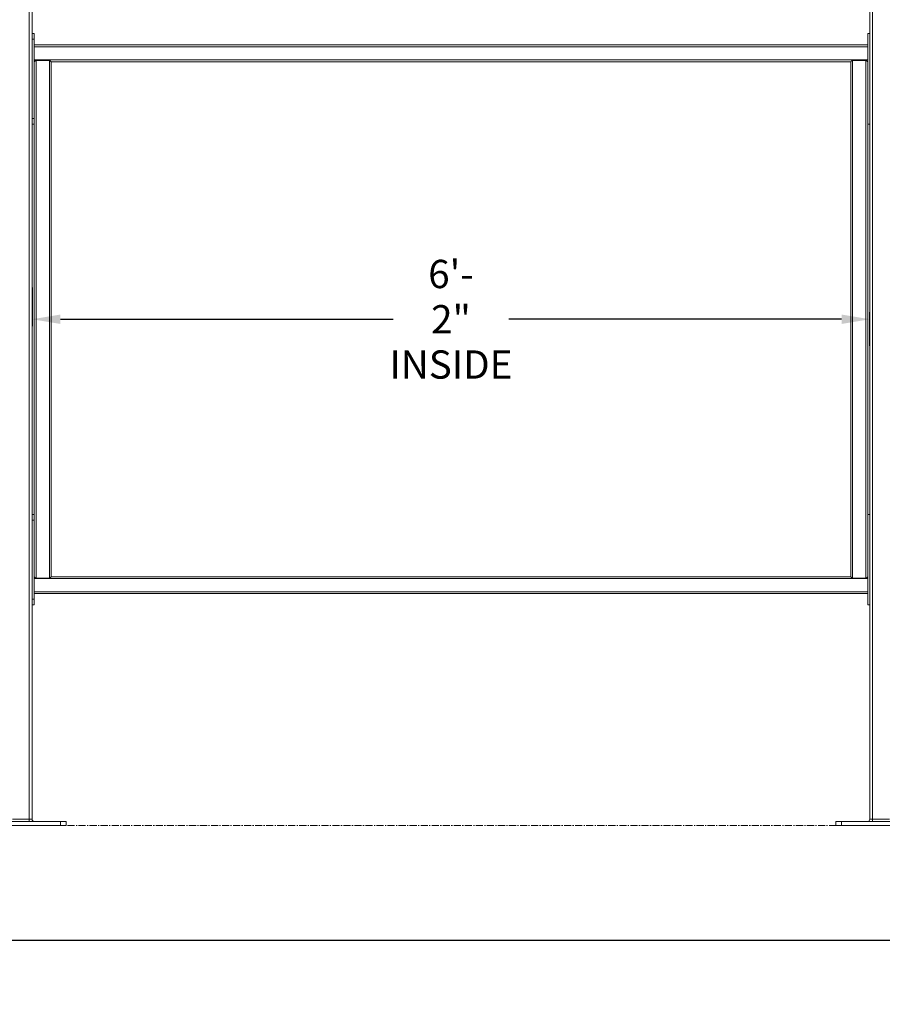
# Model space of a CAD drawing. Units: inches. Extents: x -111 to 558, y 120 to 358.
# Drawn here: x 241 to 318, y 120 to 207 of the extents above; entities that cross this region are included whole.
import ezdxf

# ---------------------------------------------------------------- set-up
doc = ezdxf.new("R2010")
doc.units = ezdxf.units.IN
doc.header["$MEASUREMENT"] = 0
doc.header["$PDMODE"] = 2
doc.header["$PDSIZE"] = 0.03
doc.linetypes.add('CENTER', pattern=[0.95, 0.625, -0.125, 0.075, -0.125])
doc.layers.add('Unnamed [1]', color=7, linetype='Continuous', lineweight=0)
doc.styles.add('CK_TEXT_STYLE_0048', font='times.ttf', dxfattribs={"width": 0.75, "height": 2})
doc.styles.add('CK_TEXT_STYLE_0050', font='txt', dxfattribs={"width": 0.75, "height": 2.5})
doc.dimstyles.new('KEYCREATOR_DIMSTYLE', dxfattribs={"dimtxt": 2, "dimasz": 2, "dimexe": 0.5, "dimexo": 0.5, "dimgap": 0.5, "dimtad": 0, "dimtih": 1, "dimtoh": 1, "dimdec": 3, "dimzin": 4, "dimdsep": 46, "dimtxsty": 'CK_TEXT_STYLE_0048', "dimsah": 1, "dimcen": 0, "dimadec": 3, "dimazin": 0, "dimtfac": 1, "dimtdec": 3, "dimtofl": 0, "dimtmove": 0, "dimatfit": 3, "dimfxl": 1, "dimtolj": 1, "dimtzin": 0, "dimarcsym": 0})

# ---------------------------------------------------------------- blocks, each defined once
blk = doc.blocks.new('*D5')
at = {"layer": 'Defpoints', "color": 0}
for p in [(242.516, 184.333), (316.516, 180.914), (316.516, 177.946)]:
    blk.add_point(p, dxfattribs=at)
at = {"layer": 'Unnamed [1]', "color": 18, "lineweight": -2, "true_color": 0x000000}
for p, q in [((242.516, 183.708), (242.516, 180.289)), ((316.516, 178.571), (316.516, 181.539)), ((245.016, 180.914), (274.417, 180.914)), ((314.016, 180.914), (284.616, 180.914))]:
    blk.add_line(p, q, dxfattribs=at)
at = {"layer": 'Unnamed [1]', "color": 18, "true_color": 0x000000}
for points in [[(245.016, 181.331), (245.016, 180.498), (242.516, 180.914)], [(314.016, 180.498), (314.016, 181.331), (316.516, 180.914)]]:
    blk.add_solid(points, dxfattribs=at)
at = {"layer": 'Unnamed [1]', "color": 18, "lineweight": 0, "true_color": 0x000000, "insert": (279.516, 180.914), "char_height": 2.5, "attachment_point": 5, "line_spacing_factor": 0.96, "style": 'CK_TEXT_STYLE_0050'}
blk.add_mtext('\\A1;6\'- 2"\\PINSIDE', dxfattribs=at)
blk = doc.blocks.new('*D16')
at = {"layer": 'Defpoints', "color": 0}
for p in [(13.516, 136.164), (431.516, 136.164), (431.516, 126.022)]:
    blk.add_point(p, dxfattribs=at)
at = {"layer": 'Unnamed [1]', "color": 18, "lineweight": -2, "true_color": 0x000000}
for p, q in [((13.516, 135.539), (13.516, 125.397)), ((431.516, 135.539), (431.516, 125.397)), ((16.016, 126.022), (216.4, 126.022)), ((429.016, 126.022), (229.714, 126.022))]:
    blk.add_line(p, q, dxfattribs=at)
at = {"layer": 'Unnamed [1]', "color": 18, "true_color": 0x000000}
for points in [[(16.016, 126.439), (16.016, 125.606), (13.516, 126.022)], [(429.016, 125.606), (429.016, 126.439), (431.516, 126.022)]]:
    blk.add_solid(points, dxfattribs=at)
at = {"layer": 'Unnamed [1]', "color": 18, "lineweight": 0, "true_color": 0x000000, "insert": (223.057, 126.022), "char_height": 2.5, "attachment_point": 5, "line_spacing_factor": 0.96, "style": 'CK_TEXT_STYLE_0050'}
blk.add_mtext('\\A1;34\'- 10"\\PCENTERS', dxfattribs=at)

msp = doc.modelspace()

# ---------------------------------------------------------------- linework, layer by layer
at = {"layer": 'Unnamed [1]', "color": 18, "linetype": 'Continuous', "lineweight": 0, "true_color": 0x000000}
for p, q in [((242.2662525, 136.727208), (242.2662525, 231.9391953)), ((242.5162525, 136.727208), (242.5162525, 231.9391953)), ((316.5162525, 136.727208), (316.5162525, 219.164207)), ((316.7662525, 136.727208), (316.7662525, 219.1642068)), ((242.7042525, 206.1642067), (242.5162527, 206.1642067)), ((242.7042526, 205.6642067), (242.5162527, 205.6642067)), ((242.7042525, 206.1642067), (242.7042526, 206.0177601)), ((242.7042526, 206.0177601), (242.7042526, 205.6642067)), ((242.7042529, 198.6642067), (242.7042526, 205.6642067)), ((316.3282524, 206.0177601), (316.3282524, 206.1642067)), ((316.5162523, 206.1642067), (316.3282524, 206.1642067)), ((316.3282524, 205.6642067), (316.3282524, 206.0177601)), ((316.3282524, 205.6642067), (316.3282524, 198.6642067)), ((242.7042526, 205.1642089), (316.3282524, 205.1642089)), ((242.7042526, 205.0007089), (316.3282524, 205.0007089)), ((242.7042527, 203.8277089), (316.3282524, 203.8277089)), ((244.0407525, 203.7892089), (242.8622025, 203.7892089)), ((242.8622025, 203.7892089), (242.8622025, 158.0392089)), ((244.0792525, 203.7892089), (244.0407525, 203.7892089)), ((244.0407525, 203.7892089), (244.0407525, 158.0392089)), ((244.0792525, 203.7892089), (244.2042525, 203.6642089)), ((244.2042525, 203.6642089), (314.8282526, 203.6642089)), ((244.2042525, 203.6642089), (244.2042525, 158.1642089)), ((316.1647524, 203.7892089), (314.9862024, 203.7892089)), ((314.9862024, 203.7892089), (314.9862024, 158.0392089)), ((316.2032524, 203.7892089), (316.1647524, 203.7892089)), ((316.1647524, 203.7892089), (316.1647524, 158.0392089)), ((316.2032524, 203.7892089), (316.3282524, 203.6642089)), ((242.5162527, 198.6642067), (242.7042527, 198.6642067)), ((242.5162527, 198.1642067), (242.7042527, 198.1642067)), ((316.5162523, 198.1642067), (316.3282523, 198.1642067)), ((316.3282524, 198.1708256), (316.3282524, 163.6575856)), ((242.7042525, 163.6626167), (242.5162527, 163.6626167)), ((242.7042525, 163.6531294), (242.7042526, 163.5161701)), ((316.5162523, 163.6642067), (316.3282524, 163.6642067)), ((316.3282524, 163.5177601), (316.3282524, 163.6575856)), ((242.7042526, 163.1626167), (242.5162527, 163.1626167)), ((242.7042526, 163.5161701), (242.7042526, 163.1626167)), ((242.7042529, 156.1626167), (242.7042526, 163.1626167)), ((316.3282524, 163.1642067), (316.3282524, 163.5177601)), ((316.3282524, 163.1642067), (316.3282524, 156.1642067)), ((242.7042528, 158.0007089), (316.3282524, 158.0007089)), ((244.0407525, 158.0392089), (242.8622025, 158.0392089)), ((244.0792525, 158.0392089), (244.0407525, 158.0392089)), ((244.2042525, 158.1642089), (244.0792525, 158.0392089)), ((244.2042525, 158.1642089), (314.8282526, 158.1642089)), ((316.1647524, 158.0392089), (314.9862024, 158.0392089)), ((316.2032524, 158.0392089), (316.1647524, 158.0392089)), ((316.3282524, 158.1642089), (316.2032524, 158.0392089)), ((242.7042529, 156.8277089), (316.3282524, 156.8277089)), ((242.7042529, 156.6642089), (316.3282524, 156.6642089)), ((242.5162527, 156.1626167), (242.7042527, 156.1626167)), ((316.3282524, 155.6642067), (316.3282524, 156.1642067)), ((242.5162527, 155.6626167), (242.7042527, 155.6626167)), ((316.5162523, 155.6642067), (316.3282523, 155.6642067)), ((242.2662525, 136.727208), (240.7662525, 136.727208)), ((242.5162525, 136.727208), (242.2662525, 136.727208)), ((242.2662525, 136.5942719), (242.2662525, 136.727208)), ((316.7662525, 136.727208), (316.5162525, 136.727208)), ((316.7662525, 136.727208), (316.7662525, 136.5942719)), ((318.2662525, 136.727208), (316.7662525, 136.727208)), ((245.0162533, 136.539208), (238.0162533, 136.539208)), ((245.0162533, 136.164208), (238.0162533, 136.164208)), ((242.2662525, 136.539208), (242.2662525, 136.5942719)), ((245.0162533, 136.164208), (245.0162533, 136.539208)), ((245.5162533, 136.539208), (245.0162533, 136.539208)), ((245.5162533, 136.164208), (245.0162533, 136.164208)), ((245.5162533, 136.164208), (245.5162533, 136.539208)), ((314.0162533, 136.539208), (313.5162533, 136.539208)), ((313.5162533, 136.164208), (313.5162533, 136.539208)), ((314.0162533, 136.164208), (313.5162533, 136.164208)), ((321.0162533, 136.539208), (314.0162533, 136.539208)), ((314.0162533, 136.164208), (314.0162533, 136.539208)), ((321.0162533, 136.164208), (314.0162533, 136.164208)), ((316.7662525, 136.5942719), (316.7662525, 136.539208))]:
    msp.add_line(p, q, dxfattribs=at)
at = {"layer": 'Unnamed [1]', "color": 5, "linetype": 'CENTER', "lineweight": 0, "true_color": 0x0000ff}
msp.add_line((245.6412533, 136.164208), (427.3912533, 136.164208), dxfattribs=at)
at = {"layer": 'Unnamed [1]', "color": 18, "linetype": 'Continuous', "lineweight": 0}
for points in [[(242.7042527, 203.6649783), (242.7048013, 203.6658648), (242.7056924, 203.6670761), (242.7069108, 203.668598), (242.7084412, 203.6704161), (242.7102682, 203.6725163), (242.7123765, 203.6748842), (242.7147508, 203.6775056), (242.7173758, 203.6803663), (242.7202361, 203.6834519), (242.7233165, 203.6867483), (242.7266016, 203.6902411), (242.7300761, 203.6939161), (242.7337247, 203.6977591), (242.7375321, 203.7017557), (242.7414829, 203.7058918), (242.7455618, 203.7101529), (242.7497551, 203.7145264), (242.7540549, 203.7190044), (242.7584552, 203.723581), (242.7629496, 203.7282498), (242.7675319, 203.7330046), (242.7721959, 203.7378393), (242.7769354, 203.7427475), (242.7817442, 203.7477232), (242.786616, 203.75276), (242.7915447, 203.7578518), (242.7965239, 203.7629924), (242.8015476, 203.7681755), (242.8066094, 203.7733949), (242.8117031, 203.7786444), (242.8168225, 203.7839178), (242.8219615, 203.7892089)], [(314.8280539, 203.6644017), (314.8282408, 203.6649419), (314.8287909, 203.6658276), (314.8296887, 203.6670444), (314.8309187, 203.6685776), (314.8324652, 203.6704126), (314.8343127, 203.672535), (314.8364457, 203.67493), (314.8388486, 203.6775833), (314.8415058, 203.6804801), (314.8444019, 203.683606), (314.8475213, 203.6869463), (314.8508484, 203.6904865), (314.8543676, 203.6942121), (314.8580635, 203.6981083), (314.8619204, 203.7021608), (314.8659229, 203.7063549), (314.8700575, 203.7106781), (314.8743195, 203.715126), (314.8787065, 203.7196964), (314.8832159, 203.724387), (314.8878453, 203.7291954), (314.892592, 203.7341193), (314.8974535, 203.7391565), (314.9024274, 203.7443047), (314.9075112, 203.7495616), (314.9127023, 203.7549248), (314.9179981, 203.760392), (314.9233963, 203.7659611), (314.9288942, 203.7716296), (314.9344894, 203.7773953), (314.9401793, 203.7832558), (314.9459614, 203.7892089)], [(314.8280539, 158.1640167), (314.8280539, 160.059866), (314.8280539, 161.9557152), (314.8280539, 163.8515644), (314.8280539, 165.7474136), (314.8280539, 167.6432629), (314.8280539, 169.5391121), (314.8280539, 171.4349613), (314.8280539, 173.3308105), (314.8280539, 175.2266598), (314.8280539, 177.122509), (314.8280539, 179.0183582), (314.8280539, 180.9142075), (314.8280539, 182.8100567), (314.8280539, 184.7059059), (314.8280539, 186.6017551), (314.8280539, 188.4976044), (314.8280539, 190.3934536), (314.8280539, 192.2893028), (314.8280539, 194.1851521), (314.8280539, 196.0810013), (314.8280539, 197.9768505), (314.8280539, 199.8726997), (314.8280539, 201.768549), (314.8280539, 203.6643982)], [(314.8280539, 158.1640167), (314.8280539, 160.059866), (314.8280539, 161.9557152), (314.8280539, 163.8515644), (314.8280539, 165.7474136), (314.8280539, 167.6432629), (314.8280539, 169.5391121), (314.8280539, 171.4349613), (314.8280539, 173.3308105), (314.8280539, 175.2266598), (314.8280539, 177.122509), (314.8280539, 179.0183582), (314.8280539, 180.9142075), (314.8280539, 182.8100567), (314.8280539, 184.7059059), (314.8280539, 186.6017551), (314.8280539, 188.4976044), (314.8280539, 190.3934536), (314.8280539, 192.2893028), (314.8280539, 194.1851521), (314.8280539, 196.0810013), (314.8280539, 197.9768505), (314.8280539, 199.8726997), (314.8280539, 201.768549), (314.8280539, 203.6643982)], [(242.7042529, 198.6642067), (242.7042529, 198.6558418), (242.7042529, 198.6464694), (242.7042529, 198.6361543), (242.7042529, 198.6249617), (242.7042529, 198.6129564), (242.7042529, 198.6002035), (242.7042529, 198.586768), (242.7042529, 198.5727149), (242.7042529, 198.5581092), (242.7042529, 198.5433032), (242.7042529, 198.5286145), (242.7042529, 198.5140556), (242.7042529, 198.4996393), (242.7042529, 198.485378), (242.7042529, 198.4712846), (242.7042529, 198.4573715), (242.7042529, 198.4436514), (242.7042529, 198.4301369), (242.7042529, 198.4168407), (242.7042529, 198.4037754), (242.7042529, 198.3909537), (242.7042529, 198.378388), (242.7042529, 198.3660911), (242.7042529, 198.3540756), (242.7042529, 198.3423535), (242.7042529, 198.330934), (242.7042529, 198.3198257), (242.7042529, 198.3090373), (242.7042529, 198.2985773), (242.7042529, 198.2884544), (242.7042529, 198.2786771), (242.7042529, 198.2692541), (242.7042529, 198.2601941), (242.7042529, 198.2515055), (242.7042529, 198.243197), (242.7042529, 198.2352772), (242.7042529, 198.2277548), (242.7042529, 198.2206383), (242.7042529, 198.2139363), (242.7042529, 198.2076575), (242.7042529, 198.2018104), (242.7042529, 198.1964037), (242.7042529, 198.191446), (242.7042529, 198.1869459), (242.7042529, 198.1829119), (242.7042529, 198.1793528), (242.7042529, 198.1762771), (242.7042529, 198.1736933)], [(242.7042529, 198.1736933), (242.7042366, 198.1736285), (242.7042211, 198.1735638), (242.7042063, 198.1734993), (242.7041921, 198.1734351), (242.7041786, 198.1733711), (242.7041659, 198.1733073), (242.7041538, 198.1732437), (242.7041424, 198.1731803), (242.7041317, 198.1731171), (242.7041217, 198.1730542), (242.7041123, 198.1729915), (242.7041037, 198.1729289), (242.7040958, 198.1728666), (242.7040885, 198.1728046), (242.7040819, 198.1727427), (242.7040761, 198.172681), (242.7040709, 198.1726196), (242.7040664, 198.1725584), (242.7040626, 198.1724974), (242.7040595, 198.1724366), (242.7040571, 198.1723761), (242.7040553, 198.1723157), (242.7040543, 198.1722556), (242.7040539, 198.1721957)], [(242.7040539, 163.6546326), (242.7040539, 165.0928644), (242.7040539, 166.5310961), (242.7040539, 167.9693279), (242.7040539, 169.4075597), (242.7040539, 170.8457915), (242.7040539, 172.2840233), (242.7040539, 173.7222551), (242.7040539, 175.1604869), (242.7040539, 176.5987186), (242.7040539, 178.0369504), (242.7040539, 179.4751822), (242.7040539, 180.913414), (242.7040539, 182.3516458), (242.7040539, 183.7898776), (242.7040539, 185.2281094), (242.7040539, 186.6663411), (242.7040539, 188.1045729), (242.7040539, 189.5428047), (242.7040539, 190.9810365), (242.7040539, 192.4192683), (242.7040539, 193.8575001), (242.7040539, 195.2957319), (242.7040539, 196.7339636), (242.7040539, 198.1721954)], [(242.7040539, 163.6626129), (242.7040539, 165.100179), (242.7040539, 166.5377452), (242.7040539, 167.9753113), (242.7040539, 169.4128774), (242.7040539, 170.8504435), (242.7040539, 172.2880096), (242.7040539, 173.7255758), (242.7040539, 175.1631419), (242.7040539, 176.600708), (242.7040539, 178.0382741), (242.7040539, 179.4758403), (242.7040539, 180.9134064), (242.7040539, 182.3509725), (242.7040539, 183.7885386), (242.7040539, 185.2261047), (242.7040539, 186.6636709), (242.7040539, 188.101237), (242.7040539, 189.5388031), (242.7040539, 190.9763692), (242.7040539, 192.4139353), (242.7040539, 193.8515015), (242.7040539, 195.2890676), (242.7040539, 196.7266337), (242.7040539, 198.1641998)], [(242.7040539, 163.6546256), (242.7040543, 163.6545658), (242.7040553, 163.6545057), (242.704057, 163.6544455), (242.7040595, 163.654385), (242.7040626, 163.6543243), (242.7040663, 163.6542634), (242.7040708, 163.6542023), (242.704076, 163.6541409), (242.7040819, 163.6540793), (242.7040884, 163.6540175), (242.7040956, 163.6539555), (242.7041036, 163.6538933), (242.7041122, 163.6538308), (242.7041215, 163.6537682), (242.7041315, 163.6537053), (242.7041422, 163.6536422), (242.7041536, 163.6535788), (242.7041656, 163.6535153), (242.7041784, 163.6534515), (242.7041918, 163.6533875), (242.704206, 163.6533233), (242.7042208, 163.6532589), (242.7042363, 163.6531942), (242.7042525, 163.6531294)], [(242.8219615, 158.0392089), (242.816813, 158.0445098), (242.8116847, 158.0497924), (242.8065828, 158.0550503), (242.8015135, 158.0602774), (242.7964831, 158.0654675), (242.7914978, 158.0706143), (242.7865638, 158.0757116), (242.7816874, 158.0807532), (242.7768747, 158.0857329), (242.7721321, 158.0906443), (242.7674658, 158.0954814), (242.762882, 158.1002379), (242.7583869, 158.1049075), (242.7539868, 158.1094841), (242.7496879, 158.1139613), (242.7454965, 158.1183331), (242.7414202, 158.1225917), (242.7374728, 158.1267245), (242.7336695, 158.1307172), (242.7300254, 158.1345558), (242.7265559, 158.1382259), (242.723276, 158.1417136), (242.7202009, 158.1450046), (242.717346, 158.1480848), (242.7147263, 158.1509401), (242.7123571, 158.1535562), (242.7102536, 158.1559191), (242.7084309, 158.1580146), (242.7069043, 158.1598285), (242.7056889, 158.1613466), (242.7048, 158.162555), (242.7042528, 158.1634393)], [(314.9459614, 158.0392089), (314.9377378, 158.0476737), (314.9296858, 158.0559617), (314.9218212, 158.0640584), (314.9141601, 158.0719492), (314.9067181, 158.0796194), (314.8995112, 158.0870544), (314.8925552, 158.0942397), (314.885866, 158.1011606), (314.8794594, 158.1078025), (314.8733512, 158.1141508), (314.8675574, 158.1201909), (314.8620937, 158.1259082), (314.8569761, 158.131288), (314.8522203, 158.1363158), (314.8478423, 158.1409769), (314.8438579, 158.1452568), (314.8402829, 158.1491407), (314.8371332, 158.1526142), (314.8344246, 158.1556626), (314.832173, 158.1582713), (314.8303943, 158.1604257), (314.8291043, 158.1621111), (314.8283189, 158.1633129), (314.8280539, 158.1640167)]]:
    msp.add_lwpolyline(points, dxfattribs=at)
at = {"layer": 'Unnamed [1]', "color": 18, "linetype": 'Continuous', "lineweight": 0, "true_color": 0x000000, "extrusion": (0, 0, -1)}
msp.add_lwpolyline([(-242.7042529, 156.1626167), (-242.7042529, 156.1550285), (-242.7042529, 156.1466413), (-242.7042529, 156.1374844), (-242.7042529, 156.1275874), (-242.7042529, 156.1169797), (-242.7042529, 156.1056908), (-242.7042529, 156.0937502), (-242.7042529, 156.0811872), (-242.7042529, 156.0680611), (-242.7042529, 156.0545493), (-242.7042529, 156.0408588), (-242.7042529, 156.027197), (-242.7042529, 156.0137324), (-242.7042529, 156.0004804), (-242.7042529, 155.987418), (-242.7042529, 155.974522), (-242.7042529, 155.9617748), (-242.7042529, 155.9491795), (-242.7042529, 155.936745), (-242.7042529, 155.9244798), (-242.7042529, 155.9123925), (-242.7042529, 155.9004919), (-242.7042529, 155.8887865), (-242.7042529, 155.877285), (-242.7042529, 155.865996), (-242.7042529, 155.8549281), (-242.7042529, 155.8440901), (-242.7042529, 155.8334904), (-242.7042529, 155.8231379), (-242.7042529, 155.8130411), (-242.7042529, 155.8032086), (-242.7042529, 155.7936491), (-242.7042529, 155.7843712), (-242.7042529, 155.7753838), (-242.7042529, 155.7666956), (-242.7042529, 155.7583155), (-242.7042529, 155.7502522), (-242.7042529, 155.7425145), (-242.7042529, 155.7351113), (-242.7042529, 155.7280514), (-242.7042529, 155.7213435), (-242.7042529, 155.7149965), (-242.7042529, 155.7090192), (-242.7042529, 155.7034203), (-242.7042529, 155.6982088), (-242.7042529, 155.6933933), (-242.7042529, 155.6889827), (-242.7042529, 155.6849858), (-242.7042529, 155.6814061), (-242.7042529, 155.6782256), (-242.7042529, 155.6754212), (-242.7042529, 155.6729696), (-242.7042529, 155.6708476), (-242.7042529, 155.669032), (-242.7042529, 155.6674996), (-242.7042529, 155.666227), (-242.7042529, 155.6651912), (-242.7042529, 155.6643688), (-242.7042529, 155.6637366), (-242.7042529, 155.6632715), (-242.7042529, 155.6629502), (-242.7042529, 155.6627494), (-242.7042529, 155.662646), (-242.7042529, 155.6626167)], dxfattribs=at)
at = {"layer": 'Unnamed [1]', "color": 18, "linetype": 'Continuous', "lineweight": 0}
for points in [[(242.8219615, 203.7892089, 0), (242.8236025, 203.7892089, 0), (242.8252473, 203.7892089, 0), (242.826896, 203.7892089, 0), (242.8285484, 203.7892089, 0), (242.8302043, 203.7892089, 0), (242.8318638, 203.7892089, 0), (242.8335265, 203.7892089, 0), (242.8351926, 203.7892089, 0), (242.8368618, 203.7892089, 0), (242.838534, 203.7892089, 0), (242.8402092, 203.7892089, 0), (242.8418871, 203.7892089, 0), (242.8435678, 203.7892089, 0), (242.8452511, 203.7892089, 0), (242.8469368, 203.7892089, 0), (242.848625, 203.7892089, 0), (242.8503154, 203.7892089, 0), (242.8520079, 203.7892089, 0), (242.8537025, 203.7892089, 0), (242.8553991, 203.7892089, 0), (242.8570975, 203.7892089, 0), (242.8587976, 203.7892089, 0), (242.8604993, 203.7892089, 0), (242.8622025, 203.7892089, 0)], [(314.9459614, 203.7892089, 0), (314.9476024, 203.7892089, 0), (314.9492472, 203.7892089, 0), (314.9508959, 203.7892089, 0), (314.9525483, 203.7892089, 0), (314.9542042, 203.7892089, 0), (314.9558637, 203.7892089, 0), (314.9575265, 203.7892089, 0), (314.9591925, 203.7892089, 0), (314.9608617, 203.7892089, 0), (314.9625339, 203.7892089, 0), (314.9642091, 203.7892089, 0), (314.965887, 203.7892089, 0), (314.9675677, 203.7892089, 0), (314.969251, 203.7892089, 0), (314.9709367, 203.7892089, 0), (314.9726249, 203.7892089, 0), (314.9743153, 203.7892089, 0), (314.9760078, 203.7892089, 0), (314.9777024, 203.7892089, 0), (314.979399, 203.7892089, 0), (314.9810974, 203.7892089, 0), (314.9827975, 203.7892089, 0), (314.9844992, 203.7892089, 0), (314.9862024, 203.7892089, 0)], [(316.3282524, 198.1708256, 0), (316.3282524, 198.173994, 0), (316.3282524, 198.1777794, 0), (316.3282524, 198.1821724, 0), (316.3282524, 198.1871637, 0), (316.3282524, 198.1927438, 0), (316.3282524, 198.1989033, 0), (316.3282524, 198.2056327, 0), (316.3282524, 198.2129226, 0), (316.3282524, 198.2207637, 0), (316.3282524, 198.2291465, 0), (316.3282524, 198.2380615, 0), (316.3282524, 198.2474993, 0), (316.3282524, 198.2574506, 0), (316.3282524, 198.2679058, 0), (316.3282524, 198.2788556, 0), (316.3282524, 198.2902905, 0), (316.3282524, 198.3022012, 0), (316.3282524, 198.3145781, 0), (316.3282524, 198.327412, 0), (316.3282524, 198.3406932, 0), (316.3282524, 198.3543767, 0), (316.3282524, 198.3684133, 0), (316.3282524, 198.382788, 0), (316.3282524, 198.3974855, 0), (316.3282524, 198.4124908, 0), (316.3282524, 198.4277887, 0), (316.3282524, 198.4433642, 0), (316.3282524, 198.4592019, 0), (316.3282524, 198.4752868, 0), (316.3282524, 198.4916038, 0), (316.3282524, 198.5081378, 0), (316.3282524, 198.5248735, 0), (316.3282524, 198.5417958, 0), (316.3282524, 198.5588897, 0), (316.3282524, 198.5761399, 0), (316.3282524, 198.5935314, 0), (316.3282524, 198.6110489, 0), (316.3282524, 198.6286774, 0), (316.3282524, 198.6464017, 0), (316.3282524, 198.6642067, 0)], [(242.8622025, 158.0392089, 0), (242.8605064, 158.0392089, 0), (242.8588111, 158.0392089, 0), (242.8571165, 158.0392089, 0), (242.8554229, 158.0392089, 0), (242.8537305, 158.0392089, 0), (242.8520392, 158.0392089, 0), (242.8503494, 158.0392089, 0), (242.848661, 158.0392089, 0), (242.8469743, 158.0392089, 0), (242.8452893, 158.0392089, 0), (242.8436063, 158.0392089, 0), (242.8419253, 158.0392089, 0), (242.8402465, 158.0392089, 0), (242.83857, 158.0392089, 0), (242.8368959, 158.0392089, 0), (242.8352244, 158.0392089, 0), (242.8335557, 158.0392089, 0), (242.8318897, 158.0392089, 0), (242.8302268, 158.0392089, 0), (242.828567, 158.0392089, 0), (242.8269104, 158.0392089, 0), (242.8252572, 158.0392089, 0), (242.8236076, 158.0392089, 0), (242.8219615, 158.0392089, 0)], [(314.9862024, 158.0392089, 0), (314.9845063, 158.0392089, 0), (314.982811, 158.0392089, 0), (314.9811164, 158.0392089, 0), (314.9794228, 158.0392089, 0), (314.9777304, 158.0392089, 0), (314.9760391, 158.0392089, 0), (314.9743493, 158.0392089, 0), (314.9726609, 158.0392089, 0), (314.9709742, 158.0392089, 0), (314.9692892, 158.0392089, 0), (314.9676062, 158.0392089, 0), (314.9659252, 158.0392089, 0), (314.9642464, 158.0392089, 0), (314.9625699, 158.0392089, 0), (314.9608958, 158.0392089, 0), (314.9592243, 158.0392089, 0), (314.9575555, 158.0392089, 0), (314.9558896, 158.0392089, 0), (314.9542267, 158.0392089, 0), (314.9525669, 158.0392089, 0), (314.9509103, 158.0392089, 0), (314.9492571, 158.0392089, 0), (314.9476074, 158.0392089, 0), (314.9459614, 158.0392089, 0)]]:
    msp.add_polyline3d(points, dxfattribs=at)
at = {"layer": 'Unnamed [1]', "color": 18, "linetype": 'Continuous', "lineweight": 0, "true_color": 0x000000}
for centre, start, end in [((242.7042525, 136.727208), 180, 225), ((316.3282525, 136.727208), 315, 0), ((242.7042525, 136.727208), 225, 270), ((316.3282525, 136.727208), 270, 315)]:
    msp.add_arc(centre, 0.188, start, end, dxfattribs=at)

# ---------------------------------------------------------------- dimensions: what is measured, and where the dimension line sits
at = {"layer": 'Unnamed [1]', "color": 18, "lineweight": 0, "true_color": 0x000000}
for base, p1, p2, text, picture, middle in [((316.5162525, 180.9142089), (242.5162525, 184.3332016), (316.5162525, 177.9457075), '6\'- 2"\\PINSIDE', '*D5', (279.5161532, 180.9142089)), ((431.5162533, 126.0221786), (13.5162533, 136.164208), (431.5162533, 136.164208), '34\'- 10"\\PCENTERS', '*D16', (223.0571594, 126.0221786))]:
    dim = msp.add_linear_dim(base=base, p1=p1, p2=p2, text=text, dimstyle='KEYCREATOR_DIMSTYLE', override={"dimtxt": 2.5, "dimasz": 2.5, "dimexe": 0.625, "dimexo": 0.625, "dimgap": 0.625, "dimdec": 6, "dimlunit": 3, "dimtxsty": 'CK_TEXT_STYLE_0050', "dimadec": 0, "dimtdec": 6}, dxfattribs=at)
    dim.commit()
    dim.dimension.update_dxf_attribs({"geometry": picture, "text_midpoint": middle, "dimtype": 160})

doc.saveas('drawing.dxf')
